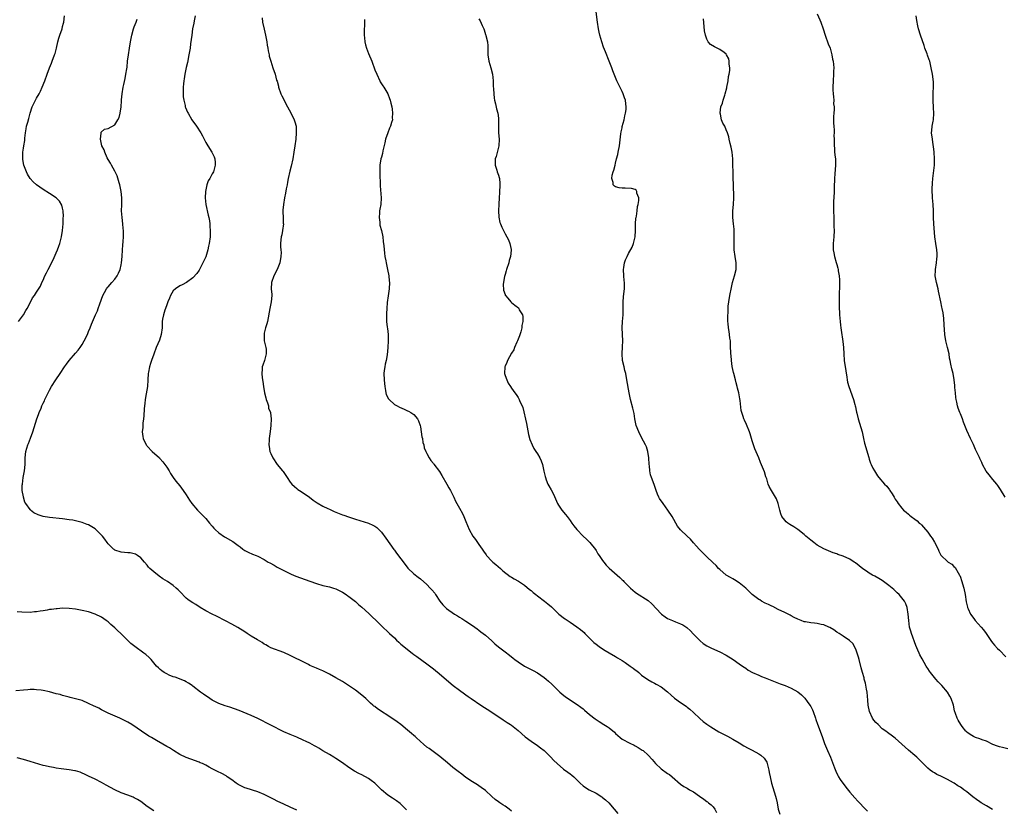
# Model space of a CAD drawing. Units: inches. Extents: x 2592000 to 2595000, y 1542000 to 1545000.
# Drawn here: x 2593762 to 2594065, y 1543469 to 1543712 of the extents above; entities that cross this region are included whole.
import ezdxf

# ---------------------------------------------------------------- set-up
doc = ezdxf.new("R2010")
doc.units = ezdxf.units.IN
doc.header["$MEASUREMENT"] = 0
doc.layers.add('LD25921542_10ft', color=52, linetype='Continuous')

msp = doc.modelspace()

# ---------------------------------------------------------------- linework, layer by layer
at = {"layer": 'LD25921542_10ft'}
for points, elevation in [([(2594060.9, 1543468.9), (2594059, 1543470.05), (2594057.37, 1543471), (2594057, 1543471.24), (2594055.96, 1543471.96), (2594054.84, 1543472.84), (2594053, 1543474.32), (2594052.1, 1543475), (2594051.42, 1543475.42), (2594051, 1543475.74), (2594050.21, 1543476.21), (2594049.08, 1543477), (2594048.89, 1543477.11), (2594047, 1543478.13), (2594046.39, 1543478.39), (2594045, 1543479.15), (2594043.71, 1543479.71), (2594043, 1543480.19), (2594042.47, 1543480.47), (2594041.75, 1543481), (2594041, 1543481.6), (2594039.61, 1543483), (2594039, 1543483.59), (2594038.31, 1543484.31), (2594037.57, 1543485), (2594037, 1543485.51), (2594035, 1543487.19), (2594034.03, 1543488.03), (2594033, 1543489.01), (2594031, 1543490.81), (2594029.74, 1543491.74), (2594029, 1543492.23), (2594028.56, 1543492.56), (2594028.07, 1543493), (2594027, 1543493.76), (2594025.71, 1543495), (2594025, 1543495.67), (2594024.39, 1543496.39), (2594024, 1543497), (2594023.03, 1543499), (2594022.64, 1543501), (2594022.54, 1543502.54), (2594022.31, 1543505), (2594022.13, 1543505.87), (2594021.8, 1543507.8), (2594021.45, 1543509), (2594021.38, 1543509.38), (2594020.9, 1543511), (2594020.48, 1543512.48), (2594019.85, 1543515), (2594019.7, 1543515.7), (2594019.31, 1543517), (2594019, 1543517.91), (2594018.45, 1543519), (2594017.91, 1543519.91), (2594016.91, 1543520.91), (2594015, 1543522.2), (2594013.78, 1543523), (2594013, 1543523.47), (2594012.11, 1543524.11), (2594010.85, 1543524.85), (2594010.53, 1543525), (2594009, 1543525.67), (2594008.16, 1543525.84), (2594007, 1543526.11), (2594006.2, 1543526.2), (2594005, 1543526.3), (2594003.43, 1543526.57), (2594003, 1543526.66), (2594002.1, 1543527), (2594001, 1543527.44), (2593999.95, 1543527.95), (2593999, 1543528.45), (2593998.63, 1543528.63), (2593997, 1543529.48), (2593995, 1543530.44), (2593993.3, 1543531.3), (2593993, 1543531.42), (2593991.97, 1543531.97), (2593991, 1543532.38), (2593989.85, 1543533), (2593989.33, 1543533.33), (2593989, 1543533.51), (2593987, 1543535), (2593986.01, 1543536.01), (2593985, 1543536.96), (2593983, 1543538.65), (2593981.56, 1543539.56), (2593981, 1543539.85), (2593980.28, 1543540.28), (2593978.95, 1543541), (2593977, 1543542.67), (2593976.67, 1543543), (2593975.91, 1543543.91), (2593974.89, 1543544.89), (2593973, 1543546.65), (2593972.6, 1543547), (2593971.8, 1543547.8), (2593970.67, 1543549), (2593969.89, 1543549.89), (2593969, 1543550.95), (2593967.99, 1543551.99), (2593967, 1543552.98), (2593965, 1543554.93), (2593964.06, 1543556.06), (2593962.38, 1543559), (2593961.09, 1543561), (2593959.59, 1543563), (2593958.53, 1543564.53), (2593958.27, 1543565), (2593957.87, 1543565.87), (2593957.47, 1543567), (2593956.84, 1543568.84), (2593956, 1543571), (2593955.78, 1543571.78), (2593955.5, 1543573), (2593955.42, 1543574.58), (2593955.36, 1543575), (2593955.24, 1543577), (2593954.93, 1543579), (2593954.46, 1543580.46), (2593954.23, 1543581), (2593953, 1543583.26), (2593952.13, 1543585), (2593951.35, 1543587), (2593950.93, 1543589), (2593950.72, 1543590.72), (2593950.35, 1543592.35), (2593949.56, 1543595), (2593949.45, 1543595.45), (2593949.13, 1543597), (2593948.49, 1543601), (2593948.11, 1543603), (2593947.87, 1543603.87), (2593947.6, 1543605), (2593947.11, 1543607), (2593946.97, 1543609.03), (2593947.17, 1543611.17), (2593947.27, 1543613), (2593947.04, 1543617), (2593947.11, 1543619), (2593947.3, 1543621), (2593947.34, 1543622.66), (2593947.37, 1543623.37), (2593947.34, 1543625), (2593947.48, 1543626.52), (2593947.53, 1543627.53), (2593947.73, 1543629), (2593947.76, 1543630.24), (2593947.7, 1543631), (2593947.62, 1543631.62), (2593947.53, 1543633), (2593947.46, 1543635), (2593947.57, 1543635.57), (2593947.72, 1543637), (2593948.05, 1543637.95), (2593948.51, 1543639), (2593949, 1543639.9), (2593950.14, 1543641.86), (2593950.54, 1543643), (2593950.97, 1543645), (2593951.09, 1543646.91), (2593951.15, 1543649), (2593951.27, 1543650.73), (2593951.31, 1543651), (2593951.4, 1543651.4), (2593951.59, 1543653), (2593951.69, 1543654.31), (2593951.92, 1543655), (2593952.17, 1543656.17), (2593952.11, 1543657), (2593951.56, 1543658.44), (2593951.56, 1543659), (2593951.35, 1543659.35), (2593951, 1543659.53), (2593949.9, 1543659.9), (2593947.96, 1543659.96), (2593947, 1543659.95), (2593946.09, 1543660.09), (2593945, 1543660.41), (2593944.62, 1543660.62), (2593944.29, 1543661), (2593944.23, 1543661.77), (2593943.83, 1543663), (2593943.97, 1543663.97), (2593944.29, 1543665), (2593944.49, 1543665.51), (2593944.83, 1543667), (2593945, 1543667.65), (2593945.3, 1543669), (2593945.64, 1543670.36), (2593945.75, 1543671), (2593946.15, 1543673), (2593946.64, 1543676.64), (2593946.7, 1543677.3), (2593947, 1543678.55), (2593947.07, 1543678.93), (2593947.6, 1543681), (2593947.82, 1543682.18), (2593948.05, 1543683), (2593948.2, 1543684.2), (2593948.24, 1543685), (2593948.1, 1543685.9), (2593948, 1543687), (2593947.78, 1543687.78), (2593947.33, 1543689), (2593947, 1543689.75), (2593945.43, 1543693), (2593944.56, 1543695), (2593944.11, 1543696.11), (2593943.8, 1543697), (2593943.05, 1543699), (2593941.88, 1543701.88), (2593941.32, 1543703.32), (2593940.75, 1543705), (2593940.18, 1543707), (2593939.94, 1543707.94), (2593939.74, 1543709), (2593939.42, 1543711), (2593938.89, 1543715)], 7270), ([(2593761.43, 1543619), (2593762.97, 1543621), (2593763.69, 1543622.31), (2593764.13, 1543623), (2593765, 1543624.73), (2593765.78, 1543626.22), (2593766.37, 1543627), (2593767, 1543627.95), (2593768.16, 1543629.84), (2593768.65, 1543631), (2593769, 1543631.72), (2593769.57, 1543633), (2593770.08, 1543633.92), (2593770.56, 1543635), (2593772.05, 1543637.95), (2593773, 1543640.06), (2593773.4, 1543641), (2593773.85, 1543642.15), (2593774.1, 1543643), (2593774.61, 1543645), (2593774.95, 1543647), (2593775.13, 1543649), (2593775.19, 1543650.81), (2593775.26, 1543651.26), (2593775.19, 1543653), (2593775, 1543653.87), (2593774.78, 1543654.78), (2593774.02, 1543656.02), (2593773, 1543657), (2593771, 1543658.35), (2593769, 1543659.61), (2593767, 1543661), (2593765.96, 1543661.96), (2593764.98, 1543663), (2593764.25, 1543664.25), (2593763.86, 1543665), (2593763.11, 1543667), (2593762.77, 1543668.77), (2593762.74, 1543669), (2593762.78, 1543669.22), (2593762.81, 1543671), (2593763, 1543672.25), (2593763.1, 1543673), (2593763.34, 1543674.66), (2593763.34, 1543675), (2593763.37, 1543675.37), (2593763.57, 1543677), (2593763.78, 1543678.22), (2593763.94, 1543679), (2593764.3, 1543680.3), (2593764.56, 1543681.44), (2593765, 1543683.02), (2593765.64, 1543685), (2593766.63, 1543687), (2593767, 1543687.62), (2593767.75, 1543689), (2593768.17, 1543689.83), (2593768.69, 1543691), (2593769.51, 1543693), (2593770.26, 1543695), (2593771, 1543697), (2593771.56, 1543698.44), (2593771.79, 1543699), (2593772.55, 1543701), (2593772.66, 1543701.34), (2593773.07, 1543703), (2593773.51, 1543705), (2593773.87, 1543706.13), (2593774.12, 1543707), (2593774.81, 1543709), (2593775, 1543709.71), (2593775.29, 1543710.71), (2593775.35, 1543711), (2593775.54, 1543713)], 7210), ([(2593913, 1543468.42), (2593912.27, 1543469), (2593911, 1543469.9), (2593910.34, 1543470.34), (2593909.39, 1543471), (2593909, 1543471.25), (2593907.99, 1543471.99), (2593906.92, 1543472.92), (2593905, 1543474.72), (2593903.71, 1543475.71), (2593903, 1543476.22), (2593902.51, 1543476.51), (2593901, 1543477.44), (2593899, 1543478.79), (2593897.72, 1543479.72), (2593896.59, 1543480.59), (2593895, 1543481.87), (2593893.29, 1543483.29), (2593891, 1543485.24), (2593887.67, 1543487.67), (2593887, 1543488.08), (2593885.9, 1543489), (2593885, 1543489.81), (2593883.73, 1543491), (2593883.37, 1543491.37), (2593883, 1543491.65), (2593882.29, 1543492.29), (2593881, 1543493.34), (2593879.01, 1543495.01), (2593877.88, 1543495.88), (2593876.2, 1543497), (2593871.83, 1543499.83), (2593871, 1543500.53), (2593870.72, 1543500.72), (2593870.41, 1543501), (2593869.64, 1543501.64), (2593869, 1543502.23), (2593868.21, 1543503), (2593867.57, 1543503.57), (2593866.48, 1543504.48), (2593865, 1543505.57), (2593861, 1543508.24), (2593859, 1543509.43), (2593857, 1543510.53), (2593855, 1543511.51), (2593853.96, 1543511.96), (2593853, 1543512.34), (2593852.55, 1543512.55), (2593851, 1543513.23), (2593850.55, 1543513.45), (2593849, 1543514.27), (2593845.82, 1543515.82), (2593845, 1543516.24), (2593843, 1543517.19), (2593839, 1543518.6), (2593838.29, 1543519), (2593837.5, 1543519.5), (2593837, 1543519.76), (2593836.31, 1543520.31), (2593834.89, 1543521.11), (2593833, 1543522.21), (2593831.75, 1543523), (2593831, 1543523.52), (2593828.9, 1543524.9), (2593827, 1543525.92), (2593825.12, 1543526.88), (2593822.34, 1543528.34), (2593820.99, 1543529), (2593819, 1543530.02), (2593817.29, 1543531), (2593815.91, 1543531.91), (2593815, 1543532.46), (2593814.17, 1543533), (2593813.5, 1543533.5), (2593813, 1543533.93), (2593811, 1543535.94), (2593810.49, 1543536.49), (2593809.94, 1543537), (2593809, 1543537.78), (2593807.22, 1543539), (2593805.85, 1543539.85), (2593804.64, 1543540.64), (2593803, 1543541.95), (2593801.86, 1543543), (2593801.44, 1543543.44), (2593801, 1543544.02), (2593800.17, 1543545), (2593799, 1543546.3), (2593798.02, 1543547), (2593797.38, 1543547.38), (2593797, 1543547.5), (2593795.81, 1543547.81), (2593795, 1543547.84), (2593793.98, 1543547.98), (2593793, 1543548.01), (2593791, 1543548.69), (2593790.82, 1543548.82), (2593790.6, 1543549), (2593789.8, 1543549.8), (2593789, 1543550.61), (2593788.67, 1543551), (2593788.02, 1543552.02), (2593787.21, 1543553), (2593787, 1543553.29), (2593785, 1543555.19), (2593783, 1543556.4), (2593782.55, 1543556.55), (2593781, 1543557.16), (2593779, 1543557.65), (2593778.17, 1543557.83), (2593777, 1543558.03), (2593775, 1543558.31), (2593771, 1543558.65), (2593769, 1543559), (2593767.5, 1543559.5), (2593766.18, 1543560.18), (2593765.16, 1543561), (2593765, 1543561.18), (2593763.68, 1543563), (2593763.43, 1543563.43), (2593762.93, 1543564.93), (2593762.92, 1543565.08), (2593762.61, 1543567), (2593762.6, 1543568.6), (2593762.62, 1543569), (2593762.9, 1543571), (2593763.27, 1543573), (2593763.48, 1543575), (2593763.51, 1543577), (2593763.72, 1543579), (2593763.99, 1543579.99), (2593764.32, 1543581), (2593764.53, 1543581.47), (2593765.08, 1543583.08), (2593765.79, 1543585), (2593767.1, 1543589), (2593767.62, 1543590.38), (2593767.82, 1543591), (2593768.35, 1543592.35), (2593768.62, 1543593), (2593769, 1543593.83), (2593769.38, 1543594.62), (2593769.54, 1543595), (2593770.54, 1543597), (2593771, 1543597.87), (2593771.62, 1543599), (2593772.9, 1543601), (2593774.28, 1543603), (2593775.6, 1543605), (2593776.18, 1543605.82), (2593777.06, 1543606.94), (2593779, 1543609.22), (2593779.8, 1543610.2), (2593780.4, 1543611), (2593781, 1543611.86), (2593781.66, 1543613), (2593782.66, 1543615), (2593783, 1543615.86), (2593783.5, 1543617), (2593783.87, 1543618.13), (2593785.11, 1543621), (2593785.71, 1543622.29), (2593785.97, 1543623), (2593786.45, 1543624.45), (2593787.38, 1543627), (2593787.92, 1543627.92), (2593788.51, 1543629), (2593788.71, 1543629.29), (2593789, 1543629.6), (2593790.17, 1543631), (2593791, 1543632.02), (2593791.73, 1543633), (2593792.15, 1543633.85), (2593792.67, 1543635), (2593793, 1543636.36), (2593793.14, 1543637), (2593793.32, 1543639), (2593793.42, 1543641), (2593793.55, 1543642.45), (2593793.59, 1543643.59), (2593793.7, 1543645), (2593793.71, 1543646.29), (2593793.7, 1543647), (2593793.62, 1543647.62), (2593793.51, 1543649), (2593793.26, 1543651), (2593793.13, 1543653), (2593793.19, 1543654.81), (2593793.17, 1543655.17), (2593793.21, 1543657), (2593793, 1543659), (2593792.59, 1543661), (2593792.39, 1543661.61), (2593791.81, 1543663.8), (2593791, 1543665.25), (2593789.99, 1543667), (2593789.71, 1543667.71), (2593789, 1543668.75), (2593788.68, 1543669.32), (2593787.93, 1543671), (2593787.8, 1543671.8), (2593787.09, 1543673), (2593786.65, 1543675), (2593786.87, 1543676.87), (2593786.82, 1543677), (2593786.83, 1543677.17), (2593787.87, 1543678.13), (2593789, 1543678.35), (2593791, 1543679.48), (2593791.99, 1543681), (2593792.34, 1543681.66), (2593792.68, 1543683), (2593792.99, 1543685.01), (2593793.13, 1543686.87), (2593793.13, 1543687.13), (2593793.32, 1543689), (2593793.66, 1543691), (2593793.83, 1543691.83), (2593794.27, 1543693.73), (2593794.48, 1543695), (2593794.71, 1543696.71), (2593794.8, 1543697.2), (2593794.99, 1543699), (2593795.25, 1543701), (2593795.57, 1543703), (2593795.91, 1543705), (2593796.3, 1543707), (2593796.8, 1543709), (2593797, 1543709.62), (2593797.59, 1543711), (2593797.94, 1543711.94)], 7220), ([(2593815.73, 1543713), (2593815.44, 1543711.44), (2593815.33, 1543710.67), (2593814.95, 1543708.95), (2593814.67, 1543707), (2593814.35, 1543704.35), (2593814.16, 1543703), (2593813.85, 1543701), (2593813.39, 1543698.61), (2593813, 1543697.08), (2593812.53, 1543695), (2593812.36, 1543693.64), (2593812.22, 1543693), (2593812.11, 1543692.11), (2593812.06, 1543691), (2593812.07, 1543689.93), (2593812.04, 1543689), (2593812.1, 1543688.1), (2593812.23, 1543687), (2593812.64, 1543685.36), (2593812.72, 1543685), (2593812.79, 1543684.79), (2593813.37, 1543683.37), (2593813.55, 1543683), (2593814.76, 1543681), (2593816.2, 1543679), (2593817.47, 1543677), (2593818.04, 1543676.04), (2593818.52, 1543675), (2593819, 1543674.06), (2593819.61, 1543673), (2593820.92, 1543671), (2593821.58, 1543669.58), (2593821.79, 1543669), (2593821.9, 1543667.9), (2593821.93, 1543667), (2593821.35, 1543665), (2593821, 1543664.39), (2593820.24, 1543663), (2593819.77, 1543662.23), (2593819.33, 1543661), (2593819, 1543659.49), (2593818.92, 1543659), (2593818.86, 1543657), (2593819.03, 1543655), (2593819.71, 1543651.71), (2593819.9, 1543651), (2593820.11, 1543649.89), (2593820.22, 1543649), (2593820.21, 1543648.21), (2593820.37, 1543647), (2593820.4, 1543645.6), (2593820.34, 1543645), (2593820.08, 1543643), (2593819.86, 1543642.14), (2593819.63, 1543641), (2593819, 1543638.85), (2593818.13, 1543637), (2593817, 1543634.71), (2593816.23, 1543633.77), (2593815, 1543632.37), (2593813.06, 1543631), (2593811.78, 1543630.22), (2593811, 1543629.9), (2593809.67, 1543629), (2593809, 1543628.45), (2593808.19, 1543627), (2593807.82, 1543626.18), (2593807.38, 1543625), (2593807, 1543624.13), (2593806.65, 1543623), (2593806.44, 1543622.44), (2593806.01, 1543621), (2593805.73, 1543619.73), (2593805.65, 1543619), (2593805.65, 1543618.35), (2593805.56, 1543617), (2593805.3, 1543615), (2593804.75, 1543613.25), (2593803.79, 1543611), (2593803, 1543608.97), (2593802.29, 1543607), (2593801.98, 1543606.02), (2593801.68, 1543605), (2593801.38, 1543603.38), (2593801.32, 1543603), (2593801.21, 1543601), (2593801.08, 1543599), (2593800.73, 1543596.73), (2593800.41, 1543595), (2593800.24, 1543593.76), (2593800.16, 1543593), (2593800.1, 1543592.1), (2593799.99, 1543590.01), (2593799.88, 1543589), (2593799.69, 1543587.69), (2593799.64, 1543587), (2593799.62, 1543586.38), (2593799.47, 1543585), (2593799.62, 1543583.62), (2593799.73, 1543583), (2593800.72, 1543581), (2593800.84, 1543580.84), (2593801, 1543580.65), (2593802.55, 1543579), (2593804.75, 1543577), (2593804.87, 1543576.87), (2593805.81, 1543575.81), (2593806.45, 1543575), (2593807, 1543574.14), (2593807.71, 1543573), (2593808.18, 1543572.18), (2593808.98, 1543571), (2593809.85, 1543569.85), (2593811, 1543568.41), (2593812.09, 1543567), (2593813, 1543565.68), (2593814.01, 1543564.01), (2593814.74, 1543563), (2593816.42, 1543561), (2593818.41, 1543559), (2593819, 1543558.38), (2593820.2, 1543557), (2593821, 1543556), (2593821.47, 1543555.47), (2593821.93, 1543555), (2593823, 1543554.02), (2593824.78, 1543552.78), (2593825, 1543552.67), (2593827.28, 1543551.28), (2593829, 1543550.05), (2593829.63, 1543549.63), (2593830.43, 1543549), (2593831, 1543548.59), (2593832.05, 1543548.05), (2593833.42, 1543547.42), (2593834.46, 1543547), (2593835, 1543546.8), (2593837, 1543545.75), (2593838.22, 1543545), (2593838.72, 1543544.72), (2593840.01, 1543544.01), (2593841, 1543543.46), (2593843, 1543542.42), (2593845.31, 1543541.31), (2593846.7, 1543540.7), (2593848.13, 1543540.13), (2593851, 1543539.09), (2593853, 1543538.39), (2593855, 1543537.81), (2593856.51, 1543537.49), (2593857, 1543537.37), (2593858.31, 1543537), (2593859, 1543536.79), (2593861, 1543535.75), (2593862.13, 1543535), (2593862.63, 1543534.63), (2593863, 1543534.38), (2593865, 1543532.84), (2593865.95, 1543531.95), (2593867, 1543531.14), (2593869.15, 1543529.15), (2593869.34, 1543529), (2593870.13, 1543528.13), (2593871.35, 1543527), (2593873.42, 1543525), (2593875, 1543523.54), (2593875.53, 1543523), (2593877, 1543521.66), (2593877.64, 1543521), (2593878.34, 1543520.34), (2593879, 1543519.79), (2593879.9, 1543519), (2593881, 1543518.09), (2593882.51, 1543517), (2593883, 1543516.61), (2593883.94, 1543515.94), (2593887, 1543513.65), (2593889, 1543512.14), (2593889.64, 1543511.64), (2593890.74, 1543510.74), (2593893, 1543508.73), (2593895.03, 1543507.03), (2593897, 1543505.57), (2593898.51, 1543504.51), (2593899, 1543504.13), (2593899.66, 1543503.66), (2593900.62, 1543503), (2593903.61, 1543501), (2593906.63, 1543499), (2593910.44, 1543496.44), (2593911, 1543496.09), (2593911.65, 1543495.65), (2593912.69, 1543495), (2593913, 1543494.79), (2593915, 1543493.16), (2593917.23, 1543491.23), (2593919, 1543489.96), (2593921, 1543488.59), (2593921.88, 1543487.88), (2593923, 1543487), (2593925, 1543485.05), (2593925.97, 1543483.97), (2593926.99, 1543483), (2593929, 1543481.32), (2593930.35, 1543480.35), (2593931, 1543479.84), (2593931.51, 1543479.51), (2593932.12, 1543479), (2593933, 1543478.08), (2593934.15, 1543477), (2593935, 1543476.23), (2593935.72, 1543475.72), (2593936.85, 1543475), (2593939, 1543473.89), (2593940.8, 1543472.8), (2593941, 1543472.64), (2593941.89, 1543471.89), (2593942.92, 1543470.92), (2593944.52, 1543469), (2593945.67, 1543467.67)], 7230), ([(2593836.31, 1543712.31), (2593836.46, 1543711), (2593836.92, 1543708.92), (2593837.4, 1543707), (2593837.5, 1543706.5), (2593837.78, 1543705), (2593837.92, 1543703.92), (2593838.1, 1543703), (2593838.18, 1543702.18), (2593838.46, 1543701), (2593838.53, 1543700.53), (2593838.98, 1543699), (2593839.61, 1543697), (2593840.29, 1543695), (2593840.8, 1543693.2), (2593840.91, 1543692.91), (2593841.35, 1543691.35), (2593841.41, 1543691), (2593842.11, 1543689), (2593842.38, 1543688.38), (2593844.1, 1543685), (2593845.12, 1543683.12), (2593846.16, 1543681), (2593846.37, 1543680.37), (2593846.76, 1543679), (2593846.78, 1543678.78), (2593846.84, 1543677), (2593846.66, 1543675), (2593846.4, 1543673), (2593846.1, 1543671), (2593845.75, 1543669), (2593845.27, 1543666.73), (2593844.84, 1543665.16), (2593844.36, 1543663), (2593844.17, 1543661.83), (2593843.99, 1543661), (2593843.75, 1543659.75), (2593843.56, 1543658.44), (2593843.25, 1543657), (2593842.88, 1543655), (2593842.74, 1543653.26), (2593842.7, 1543653), (2593842.73, 1543652.73), (2593842.81, 1543651), (2593842.84, 1543649.16), (2593842.86, 1543649), (2593842.61, 1543647), (2593842.38, 1543645.62), (2593842.2, 1543645), (2593842.1, 1543644.1), (2593842.02, 1543643), (2593842.03, 1543641.97), (2593842.11, 1543641), (2593842.15, 1543640.15), (2593842.13, 1543639), (2593841.79, 1543637), (2593840.99, 1543635), (2593839.94, 1543633), (2593839.23, 1543631), (2593839.16, 1543629), (2593839.3, 1543627.3), (2593839.3, 1543627), (2593839.12, 1543625), (2593838.68, 1543623), (2593837.97, 1543619), (2593837.77, 1543618.23), (2593837.41, 1543617), (2593837, 1543615.35), (2593836.93, 1543615), (2593836.99, 1543612.99), (2593837.47, 1543611), (2593837.53, 1543610.47), (2593837.62, 1543609), (2593837.05, 1543607), (2593836.5, 1543605.5), (2593836.34, 1543605), (2593836.35, 1543604.35), (2593836.21, 1543603), (2593836.33, 1543601.67), (2593836.57, 1543600.57), (2593836.77, 1543599), (2593837.1, 1543597), (2593837.45, 1543595.45), (2593837.6, 1543595), (2593838.03, 1543593.97), (2593838.29, 1543593), (2593838.33, 1543592.33), (2593838.92, 1543591), (2593838.91, 1543590.91), (2593839.13, 1543589), (2593839.03, 1543586.97), (2593838.81, 1543585.19), (2593838.46, 1543583), (2593838.49, 1543582.49), (2593838.35, 1543581), (2593838.53, 1543580.53), (2593838.75, 1543579), (2593839, 1543578.42), (2593839.65, 1543577), (2593840.99, 1543575), (2593842.62, 1543573), (2593842.8, 1543572.8), (2593843, 1543572.55), (2593843.63, 1543571.63), (2593844.02, 1543571), (2593845, 1543569.54), (2593845.45, 1543569), (2593846.28, 1543568.28), (2593847, 1543567.61), (2593847.35, 1543567.35), (2593847.86, 1543567), (2593849, 1543566.27), (2593850.91, 1543564.91), (2593852.06, 1543564.06), (2593853.25, 1543563.25), (2593855, 1543562.23), (2593856.53, 1543561.47), (2593857, 1543561.22), (2593858.51, 1543560.51), (2593859, 1543560.31), (2593861, 1543559.57), (2593861.43, 1543559.43), (2593862.89, 1543558.89), (2593865, 1543558.14), (2593869, 1543556.97), (2593870.38, 1543556.38), (2593871, 1543556.01), (2593871.58, 1543555.58), (2593873, 1543554.19), (2593874.37, 1543552.37), (2593876.85, 1543548.85), (2593877, 1543548.65), (2593877.69, 1543547.69), (2593879, 1543545.98), (2593880.26, 1543544.26), (2593881.16, 1543543.16), (2593883, 1543541.39), (2593884.32, 1543540.32), (2593885, 1543539.83), (2593887, 1543538.11), (2593888.04, 1543537), (2593888.49, 1543536.49), (2593889.38, 1543535.38), (2593889.65, 1543535), (2593891, 1543532.99), (2593891.88, 1543531.88), (2593892.71, 1543531), (2593893, 1543530.74), (2593895.47, 1543529), (2593896.43, 1543528.43), (2593897, 1543528.06), (2593897.68, 1543527.68), (2593899, 1543526.83), (2593901, 1543525.52), (2593902.45, 1543524.45), (2593903, 1543524.07), (2593903.58, 1543523.58), (2593905, 1543522.51), (2593907, 1543520.73), (2593907.89, 1543519.89), (2593909, 1543518.93), (2593911, 1543517.37), (2593912.37, 1543516.37), (2593913.49, 1543515.49), (2593914.07, 1543515), (2593915, 1543514.31), (2593916.98, 1543512.98), (2593919.66, 1543511.65), (2593921, 1543510.9), (2593923, 1543509.52), (2593923.68, 1543509), (2593924.39, 1543508.4), (2593925.43, 1543507.43), (2593927.85, 1543505), (2593928.44, 1543504.44), (2593929.57, 1543503.57), (2593931, 1543502.61), (2593933, 1543501.32), (2593933.2, 1543501.2), (2593934.36, 1543500.36), (2593935, 1543499.82), (2593935.47, 1543499.47), (2593937, 1543498.15), (2593938.74, 1543496.74), (2593939.93, 1543495.93), (2593941.39, 1543495), (2593942.4, 1543494.4), (2593943, 1543493.97), (2593944.65, 1543492.65), (2593945, 1543492.29), (2593945.7, 1543491.7), (2593946.45, 1543491), (2593947, 1543490.58), (2593949.33, 1543489.33), (2593950.69, 1543488.69), (2593951, 1543488.53), (2593951.99, 1543487.99), (2593953.2, 1543487.2), (2593953.44, 1543487), (2593955, 1543485.62), (2593956.24, 1543484.24), (2593957.3, 1543483), (2593959, 1543481.45), (2593961, 1543480.02), (2593961.62, 1543479.63), (2593962.43, 1543479), (2593965, 1543476.69), (2593966, 1543476), (2593967, 1543475.45), (2593967.77, 1543475), (2593969, 1543474.34), (2593970.77, 1543473), (2593972.08, 1543472.08), (2593973, 1543471.37), (2593973.24, 1543471.24), (2593973.54, 1543471), (2593974.39, 1543470.39), (2593975, 1543469.69), (2593975.5, 1543469), (2593976, 1543468)], 7240), ([(2593867.8, 1543711.8), (2593867.77, 1543711), (2593867.74, 1543707.74), (2593867.75, 1543707), (2593867.82, 1543706.18), (2593867.89, 1543705), (2593868.07, 1543704.07), (2593868.37, 1543703), (2593869, 1543701.43), (2593870.07, 1543699), (2593871, 1543696.32), (2593871.56, 1543695), (2593872.53, 1543693), (2593872.67, 1543692.67), (2593873, 1543692.08), (2593873.43, 1543691.43), (2593873.75, 1543691), (2593875.01, 1543689), (2593875.54, 1543687.54), (2593875.7, 1543687), (2593875.88, 1543686.12), (2593876.17, 1543685), (2593876.31, 1543684.31), (2593876.46, 1543683), (2593876.36, 1543681.64), (2593876.37, 1543681), (2593876.14, 1543680.14), (2593875.77, 1543679), (2593875.54, 1543678.46), (2593874.97, 1543677.03), (2593874.29, 1543675), (2593874.08, 1543673.92), (2593873.47, 1543671.47), (2593873.36, 1543670.64), (2593873, 1543669.51), (2593872.87, 1543669), (2593872.54, 1543667), (2593872.49, 1543665), (2593872.53, 1543664.53), (2593872.65, 1543661), (2593872.65, 1543660.65), (2593872.88, 1543657), (2593872.78, 1543655), (2593872.48, 1543653.52), (2593872.44, 1543653), (2593872.41, 1543652.41), (2593872.28, 1543651), (2593872.5, 1543649.5), (2593872.57, 1543648.57), (2593873.05, 1543647), (2593873.43, 1543645), (2593873.56, 1543643.56), (2593873.73, 1543642.27), (2593873.95, 1543639.95), (2593874.09, 1543639), (2593874.32, 1543637.68), (2593874.42, 1543637), (2593874.88, 1543635), (2593875.29, 1543633), (2593875.43, 1543631.43), (2593875.45, 1543631), (2593875.35, 1543629), (2593875.1, 1543626.9), (2593874.82, 1543624.82), (2593874.67, 1543623), (2593874.61, 1543621.39), (2593874.58, 1543621), (2593874.61, 1543619), (2593874.79, 1543617.21), (2593874.84, 1543616.84), (2593875.04, 1543615), (2593875.06, 1543613), (2593874.94, 1543611), (2593874.76, 1543608.76), (2593874.46, 1543607), (2593874.15, 1543605.85), (2593874.01, 1543605), (2593873.9, 1543603.9), (2593873.77, 1543603), (2593873.83, 1543601), (2593873.92, 1543599.92), (2593874.02, 1543599), (2593874.29, 1543597.71), (2593874.38, 1543597), (2593874.49, 1543596.49), (2593875.19, 1543595.19), (2593875.34, 1543595), (2593877, 1543593.5), (2593877.8, 1543593), (2593878.58, 1543592.58), (2593879.98, 1543591.98), (2593881, 1543591.52), (2593881.37, 1543591.37), (2593882.04, 1543591), (2593883, 1543590.36), (2593884.11, 1543589), (2593884.44, 1543588.44), (2593884.89, 1543587), (2593885, 1543586.58), (2593885.27, 1543585), (2593885.46, 1543583.46), (2593885.59, 1543583), (2593885.76, 1543581.76), (2593886, 1543581), (2593886.17, 1543580.17), (2593886.67, 1543579), (2593887, 1543578.35), (2593887.73, 1543577), (2593888.22, 1543576.22), (2593889, 1543575.32), (2593889.12, 1543575.12), (2593890.86, 1543572.86), (2593891.61, 1543571.61), (2593893.07, 1543569), (2593893.78, 1543567.78), (2593894.21, 1543567), (2593895.23, 1543565), (2593895.77, 1543563.77), (2593897, 1543561.54), (2593897.93, 1543559.93), (2593898.39, 1543559), (2593899, 1543557.5), (2593899.95, 1543555), (2593901.11, 1543553), (2593901.89, 1543551.89), (2593903, 1543550.41), (2593903.97, 1543549), (2593904.37, 1543548.37), (2593905.19, 1543547.19), (2593905.35, 1543547), (2593907, 1543545.25), (2593907.27, 1543545), (2593908.22, 1543544.22), (2593909.6, 1543543), (2593910.32, 1543542.32), (2593912.6, 1543540.6), (2593913, 1543540.39), (2593913.83, 1543539.83), (2593915.11, 1543539.11), (2593917, 1543537.87), (2593918.58, 1543536.58), (2593919, 1543536.27), (2593919.65, 1543535.65), (2593920.47, 1543535), (2593921, 1543534.59), (2593923.13, 1543533), (2593924.18, 1543532.18), (2593925.26, 1543531.26), (2593925.5, 1543531), (2593927.6, 1543529), (2593928.35, 1543528.35), (2593929, 1543527.83), (2593929.52, 1543527.52), (2593931, 1543526.51), (2593933.12, 1543525.12), (2593934.23, 1543524.23), (2593935.29, 1543523.29), (2593935.57, 1543523), (2593937, 1543521.6), (2593937.58, 1543521), (2593938.31, 1543520.31), (2593939, 1543519.73), (2593939.99, 1543519), (2593941, 1543518.29), (2593941.83, 1543517.83), (2593943, 1543517.1), (2593945, 1543515.97), (2593945.59, 1543515.59), (2593947, 1543514.71), (2593947.9, 1543514.1), (2593949.51, 1543513), (2593950.36, 1543512.36), (2593951, 1543511.85), (2593951.5, 1543511.5), (2593952.14, 1543511), (2593953, 1543510.23), (2593954.87, 1543508.87), (2593956.13, 1543508.13), (2593957, 1543507.75), (2593957.48, 1543507.48), (2593959, 1543506.67), (2593961, 1543505.08), (2593962.07, 1543504.07), (2593963.15, 1543503.15), (2593965, 1543501.78), (2593966.66, 1543500.66), (2593967, 1543500.4), (2593967.78, 1543499.78), (2593969, 1543498.69), (2593970.87, 1543496.87), (2593971.94, 1543495.94), (2593973, 1543495.17), (2593974.3, 1543494.3), (2593976.79, 1543492.79), (2593979.42, 1543491.42), (2593981, 1543490.56), (2593983, 1543489.38), (2593984.47, 1543488.48), (2593985.75, 1543487.75), (2593987, 1543487.12), (2593989, 1543486.05), (2593989.64, 1543485.64), (2593990.69, 1543484.69), (2593991.45, 1543483.45), (2593991.63, 1543483), (2593991.78, 1543482.22), (2593992.11, 1543481), (2593992.26, 1543480.26), (2593992.48, 1543479), (2593992.96, 1543476.96), (2593994.14, 1543473), (2593994.32, 1543472.32), (2593994.63, 1543471), (2593995.03, 1543469), (2593995.45, 1543467.45)], 7250), ([(2593903, 1543712.06), (2593903.41, 1543711.41), (2593903.97, 1543710.03), (2593904.48, 1543709), (2593904.63, 1543708.63), (2593905, 1543707.27), (2593905.07, 1543707.07), (2593905.1, 1543706.9), (2593905.57, 1543705), (2593905.72, 1543703.72), (2593905.75, 1543703), (2593905.75, 1543702.25), (2593905.77, 1543701), (2593906.03, 1543699), (2593906.63, 1543697), (2593907.15, 1543695), (2593907.35, 1543693), (2593907.39, 1543691.39), (2593907.47, 1543690.53), (2593907.52, 1543689), (2593907.63, 1543687.63), (2593907.76, 1543687), (2593908.07, 1543685.93), (2593908.37, 1543684.37), (2593908.83, 1543683), (2593909, 1543681.49), (2593909.05, 1543681), (2593908.97, 1543679), (2593908.99, 1543677.01), (2593909.16, 1543675), (2593909.06, 1543673), (2593908.27, 1543669.73), (2593908.02, 1543669), (2593907.95, 1543667.95), (2593907.98, 1543667), (2593908.47, 1543665.53), (2593908.62, 1543665), (2593909, 1543663.95), (2593909.24, 1543663.24), (2593909.29, 1543663), (2593909.43, 1543661.43), (2593909.45, 1543661), (2593909.34, 1543658.66), (2593909.2, 1543657), (2593909.07, 1543655.07), (2593908.98, 1543653.02), (2593909.07, 1543651.07), (2593909.44, 1543649.44), (2593909.59, 1543649), (2593910, 1543648), (2593911, 1543645.96), (2593912.05, 1543644.05), (2593912.45, 1543643), (2593912.85, 1543641.15), (2593912.9, 1543641), (2593912.91, 1543640.91), (2593912.71, 1543639), (2593912.27, 1543637.73), (2593912.15, 1543637), (2593911.48, 1543635), (2593911.4, 1543634.6), (2593911, 1543633.43), (2593910.84, 1543632.84), (2593910.47, 1543630.47), (2593910.57, 1543628.57), (2593911, 1543627.31), (2593911.08, 1543627.08), (2593911.14, 1543627), (2593911.83, 1543626.17), (2593912.76, 1543625), (2593913, 1543624.79), (2593914.04, 1543624.04), (2593915.14, 1543623.14), (2593915.23, 1543623), (2593915.39, 1543622.61), (2593916.36, 1543621), (2593916.53, 1543620.53), (2593916.52, 1543619), (2593916.21, 1543617.79), (2593916.18, 1543617), (2593915.84, 1543615.84), (2593915.42, 1543614.58), (2593914.8, 1543613), (2593914.62, 1543612.62), (2593913.96, 1543611), (2593913.69, 1543610.31), (2593913, 1543609.25), (2593911.76, 1543607), (2593911.59, 1543606.41), (2593911, 1543605.24), (2593910.91, 1543605), (2593910.84, 1543603), (2593911, 1543602.38), (2593911.53, 1543601), (2593912.02, 1543600.02), (2593912.67, 1543599), (2593913, 1543598.44), (2593914.04, 1543597), (2593914.48, 1543596.48), (2593915, 1543595.65), (2593915.24, 1543595.24), (2593915.35, 1543595), (2593915.58, 1543594.42), (2593916.28, 1543593), (2593916.5, 1543592.5), (2593917.6, 1543587.6), (2593918.24, 1543584.24), (2593918.64, 1543582.64), (2593919.33, 1543581), (2593919.91, 1543579.91), (2593920.53, 1543579), (2593921, 1543578.25), (2593921.72, 1543577), (2593922.12, 1543576.12), (2593922.5, 1543575), (2593922.96, 1543572.96), (2593923.31, 1543571.31), (2593923.4, 1543571), (2593923.69, 1543570.31), (2593924.19, 1543569), (2593924.46, 1543568.46), (2593925.19, 1543567.19), (2593925.87, 1543565.87), (2593927.16, 1543563), (2593927.49, 1543562.51), (2593928.46, 1543561), (2593929.61, 1543559.61), (2593930.1, 1543559), (2593931, 1543557.77), (2593931.52, 1543557), (2593932.13, 1543556.13), (2593933.07, 1543555), (2593935.03, 1543553), (2593936.02, 1543552.02), (2593937, 1543551.11), (2593937.09, 1543551), (2593938.83, 1543548.83), (2593939, 1543548.57), (2593939.57, 1543547.57), (2593940, 1543547), (2593941, 1543545.45), (2593941.34, 1543545), (2593942.08, 1543544.08), (2593943.07, 1543543.07), (2593946.26, 1543540.26), (2593947, 1543539.58), (2593947.3, 1543539.3), (2593947.58, 1543539), (2593949.57, 1543537), (2593950.33, 1543536.33), (2593951, 1543535.78), (2593951.46, 1543535.46), (2593955, 1543533.15), (2593956.15, 1543532.15), (2593959, 1543529.09), (2593959.1, 1543529), (2593960.19, 1543528.19), (2593961, 1543527.66), (2593962.48, 1543527), (2593963.37, 1543526.63), (2593965, 1543525.99), (2593965.65, 1543525.65), (2593966.87, 1543524.87), (2593967, 1543524.77), (2593967.93, 1543523.93), (2593969, 1543522.87), (2593971, 1543520.8), (2593971.97, 1543519.97), (2593973, 1543519.22), (2593974.48, 1543518.48), (2593977, 1543517.41), (2593979, 1543516.36), (2593981.16, 1543515), (2593983, 1543513.69), (2593984.04, 1543513), (2593985, 1543512.32), (2593985.8, 1543511.8), (2593987.08, 1543511.08), (2593989, 1543510.17), (2593989.82, 1543509.82), (2593991, 1543509.4), (2593992.06, 1543509), (2593995.56, 1543507.56), (2593997.09, 1543507), (2593999, 1543506.2), (2594001, 1543505.06), (2594002.14, 1543504.14), (2594003.13, 1543503.13), (2594003.87, 1543502.13), (2594004.74, 1543501), (2594005, 1543500.58), (2594005.55, 1543499.55), (2594005.77, 1543499), (2594006.48, 1543497), (2594006.59, 1543496.59), (2594007.1, 1543495.1), (2594008.16, 1543492.16), (2594008.59, 1543491), (2594009.23, 1543489.23), (2594010.14, 1543487), (2594011.02, 1543485), (2594012.31, 1543481.69), (2594012.67, 1543480.67), (2594013.33, 1543479.33), (2594013.55, 1543479), (2594014.08, 1543478.08), (2594015.77, 1543475.77), (2594017, 1543474.27), (2594018.52, 1543472.52), (2594019.48, 1543471.48), (2594019.96, 1543471), (2594021.41, 1543469.41), (2594021.86, 1543469), (2594022.42, 1543468.42)], 7260), ([(2594065.54, 1543487.54), (2594063.96, 1543487.96), (2594063, 1543488.2), (2594062.42, 1543488.42), (2594061, 1543488.93), (2594059, 1543489.88), (2594057.65, 1543490.35), (2594057, 1543490.61), (2594055.69, 1543491), (2594055.2, 1543491.2), (2594055, 1543491.31), (2594053.99, 1543491.99), (2594053, 1543492.69), (2594052.85, 1543492.85), (2594052.65, 1543493), (2594051.58, 1543494.42), (2594051.09, 1543495.09), (2594050.35, 1543496.35), (2594050.02, 1543497), (2594049.53, 1543498.47), (2594049.23, 1543499.23), (2594048.86, 1543501), (2594048.21, 1543503), (2594047.78, 1543503.78), (2594047.05, 1543505), (2594045.34, 1543507), (2594044.19, 1543508.19), (2594043.47, 1543509), (2594041.82, 1543511), (2594041.46, 1543511.46), (2594041, 1543512.23), (2594040.67, 1543512.67), (2594040.51, 1543513), (2594039.87, 1543514.13), (2594039.22, 1543515.22), (2594038.51, 1543516.51), (2594038.31, 1543517), (2594037.89, 1543517.89), (2594037.33, 1543519.33), (2594035.96, 1543523), (2594035.73, 1543523.73), (2594035.4, 1543525), (2594035.14, 1543527), (2594034.99, 1543528.99), (2594034.65, 1543531), (2594034.2, 1543532.2), (2594033.78, 1543533), (2594033, 1543534.02), (2594032.2, 1543535), (2594031.56, 1543535.56), (2594031, 1543536.1), (2594030.52, 1543536.52), (2594030.01, 1543537), (2594029, 1543537.83), (2594027.39, 1543539), (2594027, 1543539.3), (2594025.97, 1543539.97), (2594024.69, 1543540.69), (2594024.02, 1543541), (2594023, 1543541.59), (2594022.17, 1543542.17), (2594021, 1543542.88), (2594019.85, 1543543.85), (2594018.71, 1543544.71), (2594018.32, 1543545), (2594017, 1543545.87), (2594015, 1543546.82), (2594013.34, 1543547.34), (2594013, 1543547.49), (2594011.84, 1543547.84), (2594010.41, 1543548.41), (2594009, 1543549.02), (2594007, 1543550.19), (2594005.9, 1543551), (2594005, 1543551.73), (2594003.51, 1543553), (2594003, 1543553.46), (2594001.02, 1543555.02), (2593999.81, 1543555.81), (2593998.57, 1543556.57), (2593997.93, 1543557), (2593997.41, 1543557.41), (2593997, 1543557.86), (2593996.12, 1543559), (2593995.8, 1543559.8), (2593995.47, 1543561), (2593995.02, 1543563.02), (2593994.45, 1543564.45), (2593994.15, 1543565), (2593992.92, 1543567), (2593992.24, 1543568.25), (2593991.92, 1543569), (2593991.45, 1543570.55), (2593991.21, 1543571.21), (2593990.73, 1543572.73), (2593990.17, 1543574.17), (2593989.57, 1543575.57), (2593989, 1543577.03), (2593987.83, 1543579.83), (2593987.39, 1543581), (2593987, 1543582.23), (2593986.38, 1543584.38), (2593986.17, 1543585), (2593985.27, 1543587.27), (2593984.67, 1543588.67), (2593984.47, 1543589), (2593984.22, 1543589.78), (2593983.78, 1543591), (2593983.59, 1543591.59), (2593983.3, 1543594.7), (2593983.18, 1543595.18), (2593982.88, 1543597), (2593982.5, 1543598.5), (2593982.41, 1543599), (2593982.08, 1543600.08), (2593981.85, 1543601), (2593981.3, 1543603), (2593981.26, 1543603.26), (2593980.85, 1543605.15), (2593980.6, 1543607), (2593980.49, 1543608.49), (2593980.41, 1543609), (2593980.38, 1543609.62), (2593980.33, 1543611), (2593980.32, 1543612.32), (2593980.29, 1543613), (2593980.17, 1543613.83), (2593980.07, 1543615), (2593979.88, 1543615.88), (2593979.69, 1543617), (2593979.63, 1543618.37), (2593979.53, 1543619), (2593979.49, 1543619.49), (2593979.58, 1543623), (2593979.66, 1543623.66), (2593979.77, 1543625), (2593980.17, 1543627), (2593980.59, 1543629.41), (2593980.92, 1543631), (2593981.55, 1543633), (2593982.1, 1543635), (2593982.08, 1543637), (2593981.71, 1543639), (2593981.45, 1543641), (2593981.42, 1543643.42), (2593981.49, 1543645), (2593981.44, 1543647), (2593981.41, 1543647.41), (2593981.22, 1543649), (2593981.02, 1543650.98), (2593981.07, 1543653), (2593981.28, 1543655), (2593981.37, 1543657), (2593981.22, 1543661.22), (2593981.19, 1543663), (2593981.1, 1543665), (2593981.06, 1543667.06), (2593981.04, 1543669.04), (2593980.88, 1543671), (2593980.57, 1543672.57), (2593980.25, 1543673.75), (2593979.96, 1543675), (2593979.8, 1543675.8), (2593979.4, 1543677), (2593979, 1543677.95), (2593978.55, 1543679), (2593977.98, 1543679.98), (2593977.6, 1543681), (2593977.24, 1543682.76), (2593977.15, 1543683), (2593977.14, 1543683.14), (2593977.4, 1543685), (2593977.88, 1543686.12), (2593978.06, 1543687), (2593978.54, 1543688.54), (2593978.71, 1543689), (2593979.18, 1543690.82), (2593979.21, 1543691), (2593979.57, 1543693), (2593979.72, 1543694.28), (2593979.92, 1543695), (2593980.12, 1543696.12), (2593980.12, 1543697), (2593979.91, 1543698.09), (2593979.92, 1543699), (2593979.78, 1543699.78), (2593979.13, 1543701), (2593979, 1543701.22), (2593978.34, 1543701.66), (2593977, 1543702.62), (2593975.4, 1543703.4), (2593974.17, 1543704.17), (2593973.49, 1543705), (2593973, 1543705.75), (2593972.62, 1543707), (2593972.31, 1543708.31), (2593972.28, 1543709.72), (2593972, 1543712)], 7280), ([(2594007, 1543713.55), (2594007.77, 1543711.77), (2594008.07, 1543711), (2594008.79, 1543709), (2594009.47, 1543707), (2594010.4, 1543704.4), (2594010.93, 1543703), (2594011.48, 1543701), (2594011.66, 1543699.66), (2594011.84, 1543699), (2594012.02, 1543697.98), (2594012.05, 1543697), (2594012, 1543696), (2594012.04, 1543695), (2594011.87, 1543693), (2594011.75, 1543691), (2594011.77, 1543690.23), (2594011.86, 1543689), (2594012.04, 1543688.04), (2594012.1, 1543687), (2594012.04, 1543685.96), (2594012.16, 1543685), (2594012.19, 1543684.19), (2594012.05, 1543683), (2594011.99, 1543682.01), (2594012, 1543680), (2594012.05, 1543679), (2594012.16, 1543677.84), (2594012.16, 1543677), (2594012.13, 1543676.13), (2594012.17, 1543675), (2594012.16, 1543673), (2594012.25, 1543672.25), (2594012.34, 1543671), (2594012.51, 1543669.49), (2594012.59, 1543669), (2594012.61, 1543668.61), (2594012.64, 1543667), (2594012.43, 1543664.43), (2594012.34, 1543663), (2594012.22, 1543660.22), (2594012.15, 1543659), (2594012.06, 1543657), (2594012.04, 1543656.04), (2594012.03, 1543653), (2594012.07, 1543651), (2594012.12, 1543649.88), (2594012.14, 1543648.14), (2594012.18, 1543647), (2594012.11, 1543645), (2594012.03, 1543644.03), (2594011.91, 1543643), (2594011.94, 1543642.06), (2594011.93, 1543641), (2594012.07, 1543640.07), (2594012.35, 1543639), (2594012.85, 1543637.15), (2594013, 1543636.53), (2594013.34, 1543635.34), (2594013.41, 1543635), (2594013.46, 1543634.54), (2594013.76, 1543633), (2594013.83, 1543631.83), (2594013.83, 1543631), (2594013.72, 1543626.28), (2594013.71, 1543625), (2594013.75, 1543623.75), (2594013.72, 1543623), (2594013.8, 1543621.8), (2594013.83, 1543621), (2594014.01, 1543619), (2594014.14, 1543617.86), (2594014.22, 1543617), (2594014.32, 1543616.32), (2594014.86, 1543612.86), (2594015.05, 1543610.95), (2594015.14, 1543609), (2594015.29, 1543607), (2594015.79, 1543603.79), (2594016.11, 1543601.89), (2594016.22, 1543601), (2594016.34, 1543600.34), (2594016.68, 1543599), (2594018.09, 1543595), (2594018.56, 1543593.44), (2594018.67, 1543593), (2594018.72, 1543592.72), (2594019, 1543591.62), (2594019.11, 1543591.11), (2594019.19, 1543590.81), (2594019.62, 1543589), (2594020.76, 1543585), (2594021.24, 1543583), (2594021.57, 1543581.57), (2594022.82, 1543577.18), (2594023, 1543576.65), (2594023.38, 1543575.38), (2594023.54, 1543575), (2594024.13, 1543573.87), (2594024.55, 1543573), (2594025.54, 1543571.54), (2594025.93, 1543571), (2594027.68, 1543569), (2594028.34, 1543568.34), (2594029.21, 1543567.21), (2594029.33, 1543567), (2594030.02, 1543566.02), (2594030.6, 1543565), (2594031, 1543564.33), (2594031.54, 1543563.54), (2594031.87, 1543563), (2594033, 1543561.54), (2594033.5, 1543561), (2594034.32, 1543560.32), (2594035, 1543559.68), (2594035.4, 1543559.4), (2594035.86, 1543559), (2594037, 1543558.19), (2594037.68, 1543557.68), (2594038.37, 1543557), (2594038.72, 1543556.72), (2594039, 1543556.45), (2594039.71, 1543555.71), (2594041, 1543554.16), (2594041.86, 1543553), (2594042.33, 1543552.33), (2594043.08, 1543551.08), (2594044.12, 1543549), (2594044.37, 1543548.37), (2594045, 1543547.11), (2594045.08, 1543547), (2594047, 1543545.18), (2594047.25, 1543545), (2594048.33, 1543544.33), (2594049, 1543543.67), (2594049.36, 1543543.36), (2594050.28, 1543541.72), (2594050.74, 1543541), (2594050.83, 1543540.83), (2594051, 1543540.39), (2594051.36, 1543539.36), (2594052.02, 1543537), (2594052.45, 1543535), (2594052.8, 1543532.8), (2594053.14, 1543531.14), (2594053.2, 1543531), (2594053.39, 1543530.61), (2594054.13, 1543529), (2594054.48, 1543528.48), (2594055.32, 1543527.32), (2594055.58, 1543527), (2594057.36, 1543525), (2594058.11, 1543524.11), (2594058.97, 1543523), (2594060.57, 1543520.57), (2594061, 1543520.09), (2594061.46, 1543519.46), (2594062.4, 1543518.4), (2594063, 1543517.87), (2594065, 1543515.88)], 7290), ([(2594064.72, 1543565), (2594063.34, 1543567.34), (2594062.53, 1543568.53), (2594062.17, 1543569), (2594061, 1543570.42), (2594059.81, 1543571.81), (2594058.95, 1543572.95), (2594057.82, 1543575), (2594057.59, 1543575.59), (2594057, 1543576.87), (2594056.84, 1543577.16), (2594055.94, 1543579), (2594055.64, 1543579.64), (2594055, 1543581.15), (2594054.1, 1543583), (2594053, 1543585.45), (2594052.42, 1543587), (2594051.98, 1543587.98), (2594051.68, 1543589), (2594051, 1543590.6), (2594050.86, 1543591), (2594050.3, 1543592.3), (2594050.12, 1543593), (2594049.88, 1543594.12), (2594049.66, 1543595), (2594049.63, 1543595.63), (2594049.45, 1543597), (2594049.29, 1543598.71), (2594049.32, 1543599.32), (2594049.09, 1543601), (2594048.74, 1543603), (2594048.38, 1543604.38), (2594048.1, 1543605.9), (2594047.84, 1543607), (2594047.7, 1543607.7), (2594047.52, 1543609), (2594047.08, 1543611), (2594046.57, 1543613), (2594046.24, 1543615), (2594046.02, 1543617.98), (2594045.9, 1543619.9), (2594045.66, 1543621.66), (2594045.42, 1543623), (2594045.34, 1543623.34), (2594045, 1543625.07), (2594044.28, 1543628.28), (2594044.15, 1543629), (2594043.65, 1543631), (2594043.53, 1543631.53), (2594043.29, 1543633), (2594043.35, 1543634.65), (2594043.35, 1543635), (2594043.64, 1543637), (2594043.74, 1543638.26), (2594043.87, 1543639), (2594043.86, 1543639.86), (2594043.76, 1543641), (2594043.42, 1543643), (2594043.17, 1543645), (2594042.85, 1543649), (2594042.74, 1543651), (2594042.7, 1543653), (2594042.59, 1543655), (2594042.39, 1543657), (2594042.39, 1543657.61), (2594042.3, 1543659), (2594042.33, 1543660.33), (2594042.4, 1543661), (2594042.47, 1543661.53), (2594042.58, 1543663), (2594043.01, 1543667), (2594043.08, 1543669), (2594042.95, 1543671), (2594042.77, 1543672.77), (2594042.67, 1543673.33), (2594042.43, 1543675), (2594042.17, 1543677), (2594042.24, 1543677.76), (2594042.31, 1543679), (2594042.62, 1543680.62), (2594042.71, 1543681), (2594042.87, 1543683), (2594042.72, 1543684.72), (2594042.59, 1543687), (2594042.68, 1543688.68), (2594042.65, 1543689.35), (2594042.76, 1543691), (2594042.69, 1543692.69), (2594042.41, 1543695), (2594042.06, 1543697), (2594041.56, 1543699), (2594041.42, 1543699.42), (2594040.87, 1543700.87), (2594040.75, 1543701.25), (2594040.09, 1543703), (2594039.82, 1543703.82), (2594038.78, 1543707), (2594038.17, 1543709), (2594037.92, 1543709.92), (2594037.57, 1543711.57), (2594037.39, 1543713)], 7300), ([(2593880.76, 1543468.76), (2593880.52, 1543469), (2593878.73, 1543470.73), (2593877.6, 1543471.6), (2593877, 1543471.96), (2593876.39, 1543472.39), (2593875, 1543473.29), (2593872.99, 1543475), (2593872.01, 1543476.01), (2593871, 1543476.97), (2593869.84, 1543477.84), (2593869, 1543478.43), (2593867, 1543479.52), (2593866.02, 1543480.02), (2593864.74, 1543480.74), (2593863, 1543481.86), (2593861, 1543483.27), (2593859, 1543484.6), (2593858.35, 1543485), (2593857, 1543485.77), (2593855, 1543486.95), (2593853.74, 1543487.74), (2593853, 1543488.16), (2593852.48, 1543488.48), (2593851, 1543489.29), (2593849.86, 1543489.86), (2593849, 1543490.26), (2593847, 1543491.11), (2593845, 1543491.93), (2593843, 1543492.81), (2593835, 1543496.91), (2593833, 1543497.82), (2593829.32, 1543499.32), (2593827.87, 1543499.87), (2593826.37, 1543500.37), (2593825, 1543500.79), (2593823, 1543501.5), (2593822.03, 1543502.02), (2593821, 1543502.53), (2593820.29, 1543503), (2593819.54, 1543503.54), (2593819, 1543503.86), (2593818.35, 1543504.35), (2593817.42, 1543505), (2593815, 1543506.86), (2593814.78, 1543507), (2593813.74, 1543507.74), (2593813, 1543508.2), (2593812.46, 1543508.46), (2593809.56, 1543509.56), (2593809, 1543509.73), (2593807.74, 1543510.26), (2593807, 1543510.59), (2593806.22, 1543511), (2593805.51, 1543511.51), (2593805, 1543511.92), (2593804.43, 1543512.43), (2593803.89, 1543513), (2593802.2, 1543515), (2593801.6, 1543515.6), (2593800.54, 1543516.54), (2593799.93, 1543517), (2593797.18, 1543519), (2593795.97, 1543519.97), (2593794.94, 1543520.94), (2593792.87, 1543523), (2593791.91, 1543523.91), (2593791, 1543524.81), (2593789.83, 1543525.83), (2593789, 1543526.6), (2593788.41, 1543527), (2593787, 1543528.04), (2593785, 1543529.02), (2593783, 1543529.67), (2593781, 1543530.13), (2593779, 1543530.49), (2593777, 1543530.73), (2593775, 1543530.78), (2593773.34, 1543530.66), (2593773, 1543530.65), (2593771.58, 1543530.42), (2593771, 1543530.36), (2593770.24, 1543530.24), (2593769, 1543530.02), (2593768.1, 1543529.9), (2593767, 1543529.7), (2593766.33, 1543529.67), (2593765, 1543529.51), (2593762.43, 1543529.57), (2593761, 1543529.7)], 7210), ([(2593847, 1543468.68), (2593845, 1543469.63), (2593843, 1543470.55), (2593841, 1543471.5), (2593840.01, 1543472.01), (2593837, 1543473.5), (2593835, 1543474.33), (2593831.44, 1543475.44), (2593831, 1543475.59), (2593829, 1543476.58), (2593828.39, 1543477), (2593827, 1543478.02), (2593825.62, 1543479), (2593825.24, 1543479.24), (2593823.93, 1543479.93), (2593822.58, 1543480.58), (2593821.83, 1543481), (2593821, 1543481.42), (2593820.06, 1543481.94), (2593819, 1543482.5), (2593817.98, 1543483), (2593817.3, 1543483.3), (2593817, 1543483.45), (2593814.43, 1543484.43), (2593813, 1543484.9), (2593811, 1543485.86), (2593809.05, 1543487), (2593807.82, 1543487.82), (2593807, 1543488.29), (2593805.83, 1543489), (2593803.89, 1543490.11), (2593802.3, 1543491), (2593801.48, 1543491.48), (2593799.25, 1543493), (2593797.94, 1543493.94), (2593796.27, 1543495), (2593795, 1543495.75), (2593793, 1543496.82), (2593792.55, 1543497), (2593789.76, 1543498.24), (2593789, 1543498.52), (2593787, 1543499.54), (2593786.08, 1543500.08), (2593785, 1543500.57), (2593784.73, 1543500.73), (2593783, 1543501.51), (2593781, 1543502.38), (2593779, 1543502.97), (2593777.35, 1543503.35), (2593777, 1543503.42), (2593775.79, 1543503.79), (2593775, 1543503.93), (2593774.22, 1543504.22), (2593773, 1543504.5), (2593770.95, 1543505.05), (2593769, 1543505.47), (2593768.42, 1543505.58), (2593767, 1543505.75), (2593766.2, 1543505.8), (2593765, 1543505.76), (2593764.28, 1543505.72), (2593763, 1543505.58), (2593760.59, 1543505.41)], 7200), ([(2593803, 1543468.51), (2593801, 1543469.87), (2593799, 1543471.35), (2593797.97, 1543471.97), (2593797, 1543472.53), (2593796.67, 1543472.67), (2593795, 1543473.29), (2593793, 1543473.99), (2593791, 1543474.95), (2593788.37, 1543476.37), (2593787, 1543477.17), (2593785, 1543478.22), (2593783, 1543479.2), (2593781.77, 1543479.77), (2593781, 1543480.11), (2593780.34, 1543480.34), (2593779, 1543480.76), (2593778.8, 1543480.8), (2593777, 1543481.11), (2593774.6, 1543481.4), (2593773, 1543481.63), (2593772.21, 1543481.79), (2593771, 1543481.98), (2593769.67, 1543482.33), (2593769, 1543482.46), (2593765, 1543483.7), (2593763, 1543484.26), (2593761, 1543484.79)], 7190)]:
    msp.add_lwpolyline(points, dxfattribs=dict(at, elevation=elevation))

doc.saveas('drawing.dxf')
